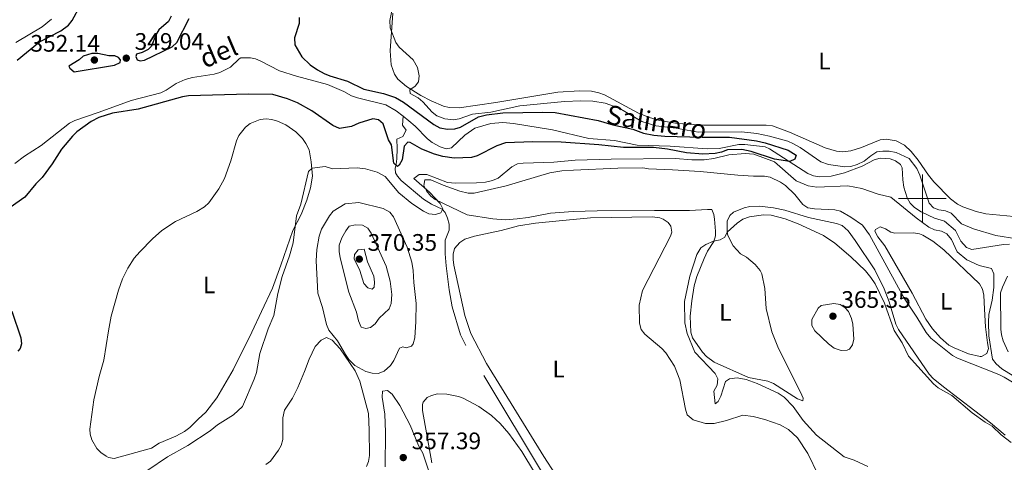
# Model space of a CAD drawing. Units: metres. Extents: x 628089 to 632599, y 678523 to 681576.
# Drawn here: x 630121 to 630534, y 680889 to 681075 of the extents above; entities that cross this region are included whole.
import ezdxf
from ezdxf.enums import TextEntityAlignment as Align

# ---------------------------------------------------------------- set-up
doc = ezdxf.new("R2010")
doc.units = ezdxf.units.M
doc.header["$MEASUREMENT"] = 0
doc.linetypes.add('DGN Style 3', pattern=[69.136769, 49.383407, -19.753363])
for name, color, linetype, lineweight in [('Carátula', 7, 'Continuous', 5), ('Elementos auxiliares', 7, 'Continuous', 5), ('Entidades rústicas y varios', 7, 'Continuous', 5), ('Hidrografía', 7, 'Continuous', 5), ('Relieve y altimetría', 7, 'Continuous', 5), ('Textos de rotulación', 7, 'Continuous', 5)]:
    doc.layers.add(name, color=color, linetype=linetype, lineweight=lineweight)
doc.styles.add('Style-arial', font='arial.shx', dxfattribs={"bigfont": 'arialbig.shx'})
doc.styles.add('Style-Arial Narrow', font='txt')
doc.styles.add('Style-timesi', font='timesi.shx', dxfattribs={"bigfont": 'timesibig.shx'})

# ---------------------------------------------------------------- blocks, each defined once
blk = doc.blocks.new('5PATER')
at = {"layer": 'Relieve y altimetría', "linetype": 'Continuous', "lineweight": 5}
h = blk.add_hatch(color=250, dxfattribs=at)
edge = h.paths.add_edge_path()
edge.add_ellipse((0, 0), major_axis=(-1.1, -1.11), ratio=0.999422, start_angle=0, end_angle=360)

msp = doc.modelspace()

# ---------------------------------------------------------------- linework, layer by layer
at = {"layer": 'Carátula', "color": 7, "linetype": 'Continuous', "lineweight": 5}
for p, q in [((630500, 680990), (630500, 681010)), ((630490, 681000), (630510, 681000))]:
    msp.add_line(p, q, dxfattribs=at)
msp.add_3dface([(628144.31, 678523.26), (632598.54, 678606.03), (632543.36, 681575.52), (628089.13, 681492.76)], dxfattribs=at)
at = {"layer": 'Elementos auxiliares', "color": 250, "linetype": 'Continuous', "lineweight": 5}
msp.add_3dface([(629002.93, 678933.23), (628960.48, 681246.43), (632396.77, 681310.31), (632440.34, 678997.1)], dxfattribs=at)
at = {"layer": 'Entidades rústicas y varios', "color": 92, "linetype": 'Continuous', "lineweight": 5}
for points in [[(630134.63, 681075.09, 353.55), (630130.77, 681071.9, 353.55), (630119.65, 681065.43, 353.27)], [(630277.84, 681077.71, 354.67), (630276.7, 681061.93, 354.54), (630277.2, 681056.03, 354.53), (630278.5, 681052.06, 354.67), (630279.91, 681049.96, 354.76), (630283.62, 681046.89, 354.81), (630289.56, 681043.19, 354.81), (630293.95, 681040.85, 354.81), (630299.09, 681038.67, 354.88), (630301.51, 681038.07, 355.02), (630305.62, 681037.92, 355.15), (630321.01, 681040.23, 355.36), (630347.11, 681044.56, 356.19), (630356.15, 681045.15, 356.47), (630361.15, 681044.98, 356.47), (630364.28, 681044.31, 356.47), (630366.63, 681043.44, 356.47), (630380.88, 681035.78, 356.75), (630385.52, 681033.93, 356.75), (630389.71, 681032.73, 356.75), (630397.25, 681031.46, 356.84), (630408.13, 681030.66, 356.89), (630434.51, 681030.7, 357.02), (630437.1, 681030.39, 357.22), (630444.28, 681027.81, 357.52), (630459.2, 681021.17, 357.94), (630464, 681019.81, 358.13), (630466.49, 681019.53, 358.26), (630469.94, 681019.91, 358.41), (630474.44, 681021.31, 358.27), (630482.37, 681024.63, 358.27), (630484.86, 681024.88, 358.27), (630489.07, 681024.21, 358.27), (630492.5, 681022.35, 358.27), (630495.26, 681019.63, 358.34), (630498.3, 681016.02, 358.55), (630502.52, 681009.81, 358.53), (630504.81, 681006.99, 358.62), (630511.8, 680999.84, 358.88), (630514.75, 680997.65, 358.97), (630516.99, 680996.52, 359.02), (630522.57, 680994.54, 359.13), (630526.7, 680993.49, 359.1), (630538.44, 680992.4, 358.92)], [(630218.72, 680943.98, 353.8), (630210.81, 680928.15, 354.22), (630203.99, 680916.33, 353.94), (630199.39, 680910.4, 353.82), (630196.23, 680907.51, 353.94), (630192.73, 680903.96, 353.66), (630190.49, 680902.22, 353.85), (630186.81, 680900.26, 353.94), (630179.89, 680897.34, 353.94), (630176.55, 680895.31, 353.94), (630160.92, 680890.89, 353.8), (630158.54, 680891.41, 353.8), (630157.53, 680891.99, 353.8), (630155.41, 680893.43, 353.78), (630153.69, 680895.13, 353.71), (630151.54, 680898.8, 353.48), (630150.87, 680901.2, 353.23), (630150.79, 680903.24, 353.11), (630152.4, 680915.56, 353.07), (630154.58, 680925.39, 353.27), (630156.62, 680932.17, 353.53), (630158.5, 680944.52, 353.38), (630159.74, 680950.57, 353.44), (630162.7, 680961.54, 353.54), (630164.44, 680966.27, 353.58), (630166.63, 680970.79, 353.62), (630169.4, 680974.98, 353.66), (630171.69, 680977.67, 353.7), (630177.01, 680983.06, 353.8), (630180.96, 680986.55, 353.8), (630186.62, 680990.3, 353.8), (630195.6, 680994.5, 353.93), (630198.8, 680996.54, 354.08), (630200.69, 680998.2, 354.18), (630204.88, 681003.97, 354.35), (630207.23, 681008.36, 354.21), (630209.94, 681015.79, 354.59), (630212.29, 681024.17, 354.63), (630213.29, 681026.43, 354.63), (630216.01, 681029.82, 354.63), (630218.06, 681031.43, 354.63), (630222.17, 681033.11, 354.63), (630224.68, 681033.4, 354.68), (630227.14, 681033.1, 354.77), (630229.51, 681032.39, 354.88), (630233.03, 681030.8, 355.05), (630237.11, 681027.95, 355.08), (630239.9, 681025.1, 354.94), (630241.39, 681023.09, 354.77), (630242.69, 681020.31, 354.63), (630243.65, 681015.4, 354.63), (630244.2, 681009.33, 354.77), (630243.31, 681004.42, 354.91), (630241.72, 680999.3, 354.91), (630239.34, 680993.31, 354.91), (630235.96, 680986.58, 354.91), (630230.87, 680971.95, 355.05), (630227.38, 680962.31, 354.5), (630222.75, 680952.56, 354.36), (630218.72, 680943.98, 353.8)], [(630534.81, 680900.8, 359.78), (630528.54, 680905.93, 359.52), (630508.81, 680920.97, 359.36), (630504.57, 680924.51, 359.36), (630502.86, 680926.34, 359.36), (630489.95, 680945.03, 358.95), (630488.89, 680947.3, 358.95), (630486.04, 680956.68, 358.95), (630484.01, 680962.1, 358.92), (630480.06, 680970.07, 358.67), (630471.86, 680982.41, 358.55), (630468.92, 680986.44, 358.66), (630466.33, 680988.61, 358.63), (630463.97, 680989.52, 358.57), (630452.3, 680991.98, 358.67), (630442.29, 680995.14, 358.62), (630437.5, 680996.1, 358.53), (630431.73, 680996.71, 358.53), (630427.65, 680996.56, 358.53), (630425.21, 680996.03, 358.53), (630420.72, 680994.2, 358.59), (630419.19, 680992.79, 358.67), (630418.18, 680990.41, 358.75), (630418.09, 680986.02, 358.96), (630418.43, 680984.52, 359.08), (630420.69, 680980.09, 359.63), (630423.71, 680976.71, 361.02), (630426.21, 680975.42, 361.44), (630429.91, 680972.23, 362.49), (630431.9, 680969.79, 362.58), (630432.62, 680968.34, 362.55), (630433.87, 680962.24, 362.41), (630434.45, 680953.82, 362), (630436.87, 680944.09, 362.01), (630439.66, 680937.11, 362), (630448.85, 680918.81, 361.44), (630450.04, 680916.2, 361.56), (630449.89, 680915.11, 361.58), (630447.59, 680915.91, 361.35), (630437.53, 680922.45, 361.02), (630435.22, 680923.35, 360.97), (630427.11, 680924.94, 360.75), (630412.7, 680931.37, 360.35), (630409.4, 680933.71, 360.33), (630407.71, 680935.58, 360.33), (630403.6, 680941.51, 360.33), (630402.94, 680943.94, 360.33), (630402.65, 680950.67, 360.33), (630403.29, 680957.02, 360.45), (630404.34, 680963.31, 360.47), (630405.4, 680967.27, 360.47), (630408.52, 680974.85, 360.45), (630409.85, 680977.82, 360.33), (630412.53, 680981.94, 359.78), (630413.16, 680984.36, 359.39), (630413.26, 680986.3, 359.08), (630412.87, 680991.25, 358.63), (630412.53, 680993.3, 358.39), (630411.7, 680995.33, 357.84), (630409.83, 680995.39, 357.56), (630402.35, 680994.93, 357.23), (630387.59, 680994.89, 356.67), (630363.51, 680994.83, 356.42), (630353.52, 680994.53, 356.24), (630344.01, 680993.83, 356.18), (630334.66, 680992.01, 355.97), (630329.96, 680991.44, 355.9), (630324.96, 680991.08, 355.91), (630319.85, 680991.39, 355.81), (630309, 680993.05, 354.93), (630295.67, 680999.49, 355.34), (630293.73, 681000.99, 355.42), (630291.98, 681003.16, 355.48), (630290.88, 681005.45, 355.48), (630291.28, 681007.76, 355.48), (630293.8, 681007.85, 355.61), (630298.95, 681005.49, 355.62), (630306.03, 681003.04, 355.89), (630309.46, 681002.27, 355.9), (630311.98, 681002.18, 355.9), (630325.41, 681005.26, 355.9), (630343.76, 681010.73, 355.9), (630348.71, 681011.5, 356.01), (630353.69, 681011.87, 356.23), (630372.2, 681012.71, 356.73), (630382.67, 681012.78, 356.73), (630385.16, 681012.38, 357.01), (630395.16, 681012.04, 356.97), (630406.76, 681011.24, 357.36), (630422.65, 681009.71, 357.85), (630429.22, 681009.27, 357.7), (630433.74, 681009.34, 357.84)], [(630433.74, 681009.34, 357.84), (630436.16, 681008.84, 358.07), (630440.45, 681006.84, 358.26), (630442.53, 681005.48, 358.23), (630446.46, 681001.65, 358.39), (630449.9, 680997.45, 358.53), (630451.98, 680996.06, 358.4), (630454.7, 680995.58, 358.39), (630463.24, 680995.27, 358.25), (630465.64, 680994.59, 358.25), (630469.94, 680992.18, 358.25), (630474.88, 680988.8, 358.25), (630477.78, 680984.71, 358.25), (630492.32, 680958.2, 358.39), (630497.68, 680950.21, 358.53), (630501.57, 680943.83, 359.06), (630503.58, 680941.37, 359.15), (630512.71, 680934.11, 359.22), (630514.81, 680933.01, 359.22), (630532.13, 680926.19, 359.5), (630534.38, 680925.11, 359.5), (630541.03, 680920.95, 359.56)], [(630317.21, 680930.83, 356.24), (630310.56, 680943.4, 356.06), (630308.02, 680950.91, 355.96), (630303.42, 680971.96, 355.96), (630303.15, 680974.44, 356.04), (630303.17, 680976.57, 356.1), (630303.79, 680978.96, 356.1), (630305.98, 680981.56, 356.1), (630308.05, 680982.92, 356.1), (630312.05, 680984.14, 356.1), (630323.29, 680986.56, 356.11), (630330.54, 680988.5, 356.2), (630337.73, 680989.59, 356.47), (630347.67, 680990.62, 357.06), (630360.82, 680991.84, 357.07), (630386.81, 680992.29, 357.07), (630389.91, 680991.86, 357.07), (630391.3, 680991.29, 357.07), (630393.39, 680989.84, 357.07), (630394.45, 680988.33, 357.07), (630394.84, 680985.79, 357.07), (630394.34, 680984.15, 357.07), (630382.64, 680961.37, 356.54), (630381.14, 680955.19, 356.65), (630381.3, 680947.72, 356.79), (630382.02, 680945, 356.79), (630383.64, 680943.05, 356.79), (630390.66, 680937.07, 356.79), (630392.39, 680935.26, 356.79), (630396.09, 680929.69, 356.82), (630398.32, 680923.88, 356.93), (630400.65, 680911.67, 356.93), (630401.4, 680909.32, 356.93), (630403.9, 680907.14, 356.93), (630409.08, 680905.67, 356.98), (630412.63, 680905.57, 357.07), (630417.85, 680906.89, 356.93), (630424.73, 680909.13, 357.07), (630429.09, 680908.49, 357.35), (630433.94, 680907.32, 357.11), (630440.34, 680905.08, 357.32), (630443.9, 680903.05, 357.49), (630447.63, 680899.68, 357.38), (630451.99, 680892.99, 357.41), (630456.27, 680884.17, 357.76)], [(630527.39, 680939.51, 358.81), (630527.77, 680937.02, 358.89), (630527.11, 680934.98, 358.95), (630524.84, 680933.78, 358.95), (630524.29, 680933.78, 358.95), (630519.43, 680934.83, 358.95), (630513.33, 680937.3, 358.74), (630511.17, 680938.5, 358.6), (630507.57, 680941.51, 358.49), (630504.26, 680945.29, 358.43), (630501.47, 680949.4, 358.4), (630495.72, 680960.29, 358.39), (630484.33, 680980.17, 358.25), (630481.35, 680983.93, 358.11), (630480.05, 680986.32, 358.1), (630480.32, 680987.02, 358.11), (630482.26, 680988.03, 358.25), (630484.52, 680987.21, 358.33), (630486.8, 680985.85, 358.38), (630488.42, 680985.47, 358.39), (630496.31, 680985.59, 358.39), (630498.76, 680985.16, 358.39), (630500.14, 680984.59, 358.39), (630504.44, 680982.03, 358.51), (630509.04, 680978.51, 358.63), (630523.98, 680964.12, 358.81), (630525.28, 680961.96, 358.82), (630525.84, 680959.45, 358.82), (630526.01, 680953.6, 358.67), (630526.54, 680946.12, 358.89), (630527.39, 680939.51, 358.81)], [(630224.6, 680888.45, 357.28), (630226.57, 680889.9, 357.33), (630229.94, 680894.5, 357.4), (630231.04, 680896.45, 357.42), (630231.71, 680898.88, 357.58), (630231.76, 680908.01, 357.91), (630232.4, 680911.2, 357.7), (630235.69, 680916.31, 357.56), (630237.97, 680920.75, 357.81), (630240.84, 680927.39, 358.11), (630242.71, 680932.57, 358.95), (630245.28, 680937.85, 358.95), (630247.72, 680940.63, 359.08), (630250.05, 680941.67, 359.45), (630252.43, 680940.62, 359.64), (630255.74, 680936.87, 359.66), (630261.99, 680927.77, 359.24), (630264.06, 680923.33, 359.08), (630267.68, 680909.78, 358.82), (630267.94, 680902.81, 359.08), (630268.02, 680892.16, 358.81), (630267.66, 680889.71, 358.73), (630266.85, 680887.53, 358.67)], [(630350.96, 680876.73, 356.09), (630341.19, 680891.82, 356.24), (630317.21, 680930.83, 356.24)], [(630294.49, 680881.01, 356.85), (630290.4, 680893.18, 356.85), (630288.66, 680896.43, 357.12), (630285.06, 680904.89, 357.54), (630280.76, 680913.16, 357.95), (630277.58, 680917.98, 358.37), (630275.6, 680919.47, 358.51), (630273.48, 680919.17, 358.51), (630273.41, 680916.67, 358.4), (630274.43, 680909.51, 358.09), (630274.83, 680902.03, 357.67), (630274.63, 680887.47, 356.78)], [(630294.18, 680889.15, 356.91), (630290.23, 680911.05, 356.91), (630290.28, 680913.53, 356.91), (630290.62, 680914.51, 356.91), (630292.25, 680916.47, 356.91), (630294.04, 680917.41, 356.91), (630296.53, 680918, 356.91), (630300.5, 680917.95, 356.91), (630305.38, 680916.98, 356.91), (630307.36, 680916.29, 356.91), (630314, 680912.81, 357.04), (630319.27, 680908.98, 357), (630322.94, 680905.6, 356.92), (630326.53, 680901.46, 356.8), (630331.94, 680893.88, 356.63), (630347.51, 680868.15, 356.77)]]:
    msp.add_polyline3d(points, dxfattribs=at)
at = {"layer": 'Hidrografía', "color": 142, "linetype": 'DGN Style 3', "lineweight": 15}
for points in [[(630193.78, 681050.75, 346.01), (630202.88, 681052.14, 346.01), (630205.28, 681052.85, 346.04), (630209.68, 681055.09, 346.15), (630213.32, 681058.55, 346.15), (630214.05, 681058.88, 346.15), (630218.13, 681058.89, 346.15), (630220.18, 681058.54, 346.15), (630222.54, 681057.61, 346.17), (630230.29, 681053.47, 346.42), (630237.43, 681051.19, 346.39), (630250.38, 681047.82, 346.7), (630257.27, 681044.82, 346.7), (630260.45, 681043.07, 346.7), (630263.07, 681042.12, 346.7), (630274.96, 681039.19, 346.7), (630279.29, 681036.69, 346.78), (630282.19, 681034.42, 346.81)], [(630119.21, 681014.6, 345.73), (630123.28, 681017.7, 345.73), (630130.35, 681022.23, 345.73), (630142.27, 681031.56, 345.73), (630144.51, 681032.67, 345.73), (630154.62, 681036.11, 345.73), (630168.11, 681041.12, 346.01), (630180.48, 681044.33, 346.01), (630182.73, 681045.38, 346.01), (630186.94, 681048.15, 346.01), (630190.72, 681049.83, 346.01), (630193.78, 681050.75, 346.01)], [(630341.53, 680883.47, 356.73), (630308.45, 680938.31, 356.31), (630306.29, 680942.81, 356.14), (630302.77, 680954.53, 356.04), (630301.46, 680961.69, 356.04), (630300.2, 680971.71, 356.04), (630299.83, 680976.71, 356.01), (630299.85, 680982.53, 355.9), (630301.47, 680986.72, 354.65), (630301.47, 680989.17, 354.28), (630300.85, 680991.77, 354.09), (630299.8, 680994.06, 354.09), (630298.58, 680995.46, 354.09), (630294.03, 680997.59, 354.09), (630290.76, 680999.75, 354), (630281.28, 681007.47, 353.12), (630279.74, 681009.26, 352.91), (630278.99, 681010.76, 352.71), (630278.88, 681012.55, 351.49), (630279.25, 681014.43, 349.42), (630279.52, 681016.54, 348.13), (630279.63, 681020.89, 347.58), (630279.48, 681024.88, 347.44), (630282.03, 681025.98, 346.89), (630283.5, 681028.67, 346.61), (630281.88, 681030.66, 346.87), (630282.19, 681034.42, 346.81)], [(630282.19, 681034.42, 346.81), (630284.63, 681032.53, 346.84), (630287.26, 681030.33, 346.84), (630292.4, 681025, 346.84), (630294.38, 681023.47, 346.84), (630297.69, 681021.63, 346.84), (630300.25, 681020.8, 346.84), (630302.49, 681021.26, 346.84), (630308.08, 681026.5, 346.84), (630312.22, 681029.44, 346.84), (630318.94, 681031.35, 346.88), (630323.94, 681031.79, 346.94), (630328.5, 681031.44, 346.98), (630344.86, 681028.77, 346.98), (630360.02, 681025.12, 347.62), (630370.84, 681024.23, 347.81), (630380.36, 681022.34, 347.95), (630394.21, 681021.94, 348.5), (630409.7, 681020.82, 349.39), (630414.7, 681020.99, 349.57), (630423.03, 681022.58, 349.75), (630425.51, 681022.6, 349.92), (630434.05, 681021.56, 350.16), (630435.84, 681020.83, 350.16), (630451.97, 681010.44, 350.44), (630454.32, 681009.46, 350.51), (630456.79, 681009.1, 350.58), (630461.76, 681009.37, 350.76), (630467.35, 681010.74, 350.92), (630474.82, 681013.47, 351), (630479.83, 681016.21, 351), (630482.26, 681016.83, 351), (630486.48, 681016.59, 351), (630488.8, 681015.79, 351), (630490.88, 681014.24, 351), (630491.59, 681012.85, 351), (630491.78, 681007.85, 351), (630492.28, 681004.73, 351), (630493.66, 681000.2, 351), (630494.92, 680998.01, 351), (630496.66, 680996.2, 351), (630499.44, 680994.37, 351.02), (630505.06, 680991.78, 351.14), (630509.25, 680990.51, 351.14), (630513.84, 680986.49, 351.27), (630516.16, 680982.1, 351.18), (630518.55, 680979.4, 350.92), (630520.78, 680978.53, 350.72), (630534.07, 680980.71, 350.58), (630536.54, 680980.78, 350.58)], [(630535.79, 680967.43, 350.44), (630533.62, 680962.82, 350.44), (630532.85, 680960.43, 350.44), (630532.87, 680945.2, 350.44), (630533.16, 680942.74, 350.44), (630533.88, 680940.34, 350.44), (630535.99, 680935.71, 350.49)]]:
    msp.add_polyline3d(points, dxfattribs=at)
at = {"layer": 'Relieve y altimetría', "color": 30, "linetype": 'Continuous', "lineweight": 25, "elevation": 350, "flags": 128}
for points in [[(630120.2, 681057.96), (630129.59, 681065.6), (630138.63, 681070.33), (630141.77, 681072.66), (630143.36, 681074.58), (630146.79, 681081.06)], [(630184.87, 681076.36), (630183.71, 681074.14), (630179.68, 681070.63), (630178.38, 681068.62), (630176.63, 681063.8), (630175.16, 681062.42), (630172.74, 681061.24), (630170.32, 681060.5), (630170.08, 681059.45), (630170.64, 681058.13), (630171.82, 681057.74), (630173.62, 681058.02), (630185.31, 681063.57), (630187.24, 681065.35), (630192.36, 681075.5)], [(630238.49, 681075.84), (630238.49, 681073.34), (630236.61, 681067.38), (630236.68, 681064.4), (630239.65, 681059.36), (630243.23, 681056.02), (630246.18, 681053.91), (630249.09, 681052.34), (630251.37, 681051.34), (630258.79, 681049.1), (630265.71, 681045.79), (630273.95, 681044.04), (630278.99, 681042.26), (630282.29, 681040.38), (630295.09, 681031), (630297.55, 681029.65), (630300.76, 681029.02), (630303.93, 681029.12), (630306.3, 681029.94), (630313.83, 681034.2), (630317.19, 681034.98), (630324.01, 681035.89), (630340.72, 681036.2), (630345.98, 681035.96), (630363.95, 681032.7), (630370.1, 681030.9), (630378.52, 681029.04), (630383.05, 681027.36), (630387.32, 681026.45), (630391.94, 681026.05), (630407.69, 681025.68), (630419.13, 681025.74), (630430.37, 681024.1), (630434.04, 681023.33), (630443.67, 681020.27), (630447.09, 681018.14), (630446.53, 681016.46), (630444.37, 681015.52), (630438.03, 681016.51), (630428.13, 681019.69), (630424.28, 681020.48), (630418.27, 681020.4), (630415.7, 681019.38), (630413.13, 681018.83), (630407.91, 681018.49), (630401.03, 681019.11), (630393.08, 681020.65), (630387.18, 681021.29), (630374.56, 681021.4), (630364.34, 681022.49), (630348.52, 681023.64), (630336.56, 681023.73), (630325.12, 681023.34), (630321.54, 681022.08), (630313.24, 681017.8), (630310.83, 681017.15), (630303.63, 681016.93), (630298.82, 681017.62), (630295.27, 681018.53), (630289.95, 681020.63), (630285.11, 681023.39), (630284.12, 681023.59), (630282.59, 681021.93), (630281.79, 681016.15), (630280.53, 681013.98), (630279.78, 681013.42), (630278.23, 681014.71), (630277.29, 681022.46), (630276, 681024.62), (630273.83, 681031.23), (630271.87, 681033), (630269.4, 681033.31), (630263.61, 681031.62), (630260.48, 681030.15), (630255.47, 681029.35), (630252.72, 681030.54), (630243.87, 681036.72), (630237.88, 681040.04), (630233.66, 681041.78), (630227.51, 681043.54), (630217.34, 681043.67), (630192.07, 681042.98)], [(630154.03, 681060.81), (630151.54, 681060.72), (630147.95, 681059.6), (630146.19, 681058.05), (630141.9, 681055.41), (630142.29, 681054.66), (630144.18, 681053.11), (630161.05, 681055.83), (630163.43, 681057.04), (630163.57, 681058.15), (630162.83, 681059.12), (630161.2, 681059.73), (630158.64, 681059.84), (630154.03, 681060.81)], [(630192.07, 681042.98), (630189.59, 681042.65), (630171.05, 681037.41), (630160.24, 681035.72), (630154.52, 681033.87), (630151.31, 681032.26), (630145.27, 681027.93), (630143.49, 681026.17), (630138.85, 681020.58), (630134.99, 681014.48), (630130.68, 681008.78), (630128.04, 681006.09), (630123.47, 681000.56), (630109.97, 680991.16)], [(630118.02, 680952.73), (630121.73, 680941.5), (630122.02, 680939.02), (630121.44, 680937.01), (630120.47, 680935.9)]]:
    msp.add_lwpolyline(points, dxfattribs=at)
at = {"layer": 'Relieve y altimetría', "color": 30, "linetype": 'Continuous', "lineweight": 5, "flags": 128}
for points, elevation in [([(630277.67, 681079.84), (630276.6, 681074.59), (630276.74, 681071.55), (630279.1, 681065.4), (630280.55, 681063.35), (630286.41, 681058.1), (630288.2, 681054.93), (630288.91, 681051.34), (630288.59, 681048.88), (630287.28, 681047.07), (630285.01, 681045.54), (630285.11, 681044.02), (630288.52, 681042.18), (630290.42, 681040.56), (630294.34, 681036.17), (630296.3, 681034.63), (630299.66, 681033.37), (630303.24, 681033), (630305.7, 681033.37), (630311.3, 681035.37), (630318.92, 681036.23), (630331.2, 681038.79), (630349.94, 681040.68), (630356.67, 681040.96), (630361.82, 681040.74), (630366.93, 681039.88), (630372.86, 681037.91), (630382.36, 681032.24), (630388.16, 681030.48)], 355), ([(630388.16, 681030.48), (630396.77, 681029.49), (630405.91, 681027.79), (630424.11, 681027.93), (630430.62, 681027.28), (630435.92, 681026.15), (630443.61, 681023.96), (630445.88, 681022.93), (630448.74, 681021.31), (630457.38, 681015.38), (630460.67, 681014.16), (630467.48, 681013.22), (630469.97, 681013.45), (630472.72, 681014.18), (630475.63, 681015.59), (630478.42, 681017.9), (630480.9, 681019.47), (630483.37, 681019.83), (630486.12, 681019.78), (630488.97, 681019.23), (630494.46, 681016.7), (630497.62, 681012.6), (630498.88, 681009.77), (630502.8, 680998.06), (630504.67, 680995.99), (630506.87, 680995.21), (630509.74, 680994.85), (630512.04, 680993.84), (630516.45, 680989.38), (630521.4, 680987.19), (630530.77, 680984.47), (630539.59, 680983.03)], 355), ([(630474.65, 681004.21), (630468.68, 681005.21), (630455.77, 681004.71), (630452.16, 681005.27), (630447.04, 681007.41), (630437.94, 681015.36), (630429.27, 681018.52), (630425.68, 681018.81), (630418.86, 681018.32), (630412.55, 681016.77), (630408.49, 681016.13), (630403.34, 681016.12), (630396.42, 681016.73), (630369.49, 681016.41), (630354.38, 681016.09), (630345.38, 681015.15), (630332.56, 681014.83), (630330.09, 681014.44), (630327.83, 681013.28), (630321.98, 681008.52), (630319.72, 681007.45), (630316.74, 681006.84), (630312.97, 681006.54), (630304.1, 681006.43), (630300.77, 681006.73), (630292.09, 681010.09), (630288.88, 681010.08), (630286.7, 681008.32), (630293.28, 681002.59), (630297.73, 680997.85), (630298.88, 680995.6), (630298.01, 680994), (630295.73, 680993.2), (630292.96, 680993.59), (630290.71, 680994.67), (630285.8, 680997.81), (630280.38, 681002.4), (630274.58, 681009.14), (630271.21, 681010.98), (630266.32, 681012.45), (630262.88, 681012.84), (630252.51, 681012.46), (630249.48, 681013.36), (630243.96, 681012.69), (630242.46, 681011.32), (630239.3, 680997.65), (630237.37, 680992.71), (630236, 680981.34), (630234.56, 680975.91), (630231.43, 680967.31), (630229.65, 680960.17), (630227.97, 680950.91), (630225.59, 680945.27), (630221.99, 680935.01), (630220.62, 680927.05), (630219.74, 680924.28), (630214.85, 680912.73), (630210.94, 680909.21), (630204.33, 680905.07), (630201.17, 680902.51), (630191.9, 680896.4), (630183.35, 680891.58), (630175.05, 680886.06)], 355), ([(630544.7, 680921.49), (630533.37, 680928.51), (630530.98, 680930.65), (630529.4, 680932.62), (630527.85, 680942.39), (630527.72, 680948.12), (630527.88, 680951.32), (630529.35, 680957.3), (630530.03, 680962.65), (630530.05, 680968.43), (630528.96, 680970.56), (630523.85, 680971.82), (630518.72, 680974.18), (630514.65, 680977.59), (630512.19, 680982.76), (630510.34, 680985.2), (630508.05, 680986.2), (630505.04, 680986.82), (630502.78, 680987.89), (630497.4, 680991.82), (630486.82, 681000.56), (630481.53, 681001.84), (630474.65, 681004.21)], 355), ([(630287.46, 680948.37), (630287.65, 680955.96), (630286.65, 680964.68), (630286.4, 680969.71), (630285.77, 680973.3), (630283.87, 680979.57), (630278.11, 680992.23), (630276.56, 680994.19), (630273.81, 680995.75), (630263.59, 680998.28), (630257.92, 680997.75), (630252.85, 680994.66), (630251.23, 680992.76), (630247.92, 680987.16), (630246.88, 680984.21), (630245.98, 680978.52), (630245.63, 680973.76), (630246.42, 680960.22), (630248.34, 680954.25), (630250.01, 680947.08), (630251.05, 680944.81), (630254.67, 680940.35), (630257.96, 680934.49), (630259.43, 680932.47), (630261.92, 680929.98), (630266.54, 680927.43), (630269.13, 680926.75), (630271.63, 680926.65), (630274.22, 680927.55), (630276.93, 680929.92), (630278.25, 680932.04), (630280.59, 680937.18), (630282.03, 680937.75), (630283.49, 680937.41), (630285.63, 680937.99), (630286.34, 680939.09), (630287.04, 680941.5), (630287.46, 680948.37)], 360), ([(630537.26, 680897.65), (630533.07, 680900.93), (630529.31, 680904.44), (630526.37, 680906.16), (630520.93, 680910.14), (630512.42, 680917.38), (630506.59, 680920.64), (630504.69, 680922.26), (630494.2, 680933.92), (630491.5, 680939.4), (630488.11, 680944.65), (630484.11, 680956.1), (630480.22, 680964.21), (630478.43, 680966.9), (630476.15, 680969.57), (630469.94, 680975.47), (630463.24, 680981.19), (630458.54, 680984.42), (630447.86, 680989.36), (630442.43, 680991.43), (630436.56, 680992.93), (630433.38, 680993.16), (630427.51, 680992.29), (630424.71, 680991.35), (630422.38, 680989.68), (630418.13, 680985.9), (630417.2, 680983.71), (630415.19, 680982.66), (630412.32, 680982.14), (630409.11, 680980.71), (630407.03, 680979.31), (630405.42, 680976.49), (630402.49, 680967.44), (630400.23, 680956.75), (630400.31, 680947.86), (630401.31, 680943.43), (630404.6, 680935.55), (630413.1, 680926.62), (630414.22, 680924.35), (630413.87, 680921.72), (630412.53, 680919.16), (630413.12, 680913.86), (630414.34, 680914.83), (630415.48, 680917.06), (630417.41, 680923.2), (630419.13, 680924.31), (630422.36, 680924.77), (630426.04, 680924.06)], 360), ([(630277.47, 680959.73), (630277.16, 680955.91), (630276.25, 680953.75), (630272.09, 680949.75), (630270.41, 680947.44), (630268.42, 680945.92), (630266.57, 680945.46), (630264.63, 680946.08), (630263.43, 680948.71), (630262.65, 680952.3), (630259.33, 680960.69), (630255.74, 680975.08), (630255.37, 680977.77), (630255.37, 680980.35), (630256.41, 680983.52), (630258.07, 680986.46), (630259.58, 680988.4), (630262.18, 680988.94), (630265.18, 680988.84), (630267.32, 680987.51), (630268.77, 680985.47), (630275.06, 680971.58), (630276.68, 680965.31), (630277.47, 680959.73)], 365), ([(630265.79, 680978.71), (630263.29, 680978.46), (630261.78, 680976.46), (630261.66, 680974.67), (630264.04, 680969.73), (630265.62, 680964.38), (630267.3, 680962.46), (630269.22, 680961.91), (630270, 680962.76), (630270.21, 680964.92), (630269.88, 680967.41), (630267.24, 680973.45), (630265.79, 680978.71)], 370), ([(630467.65, 680954.1), (630465.58, 680955.5), (630462.93, 680955.88), (630457.49, 680955.17), (630456.24, 680954.02), (630453.63, 680949.26), (630453.57, 680946.76), (630454.9, 680944.45), (630460.62, 680938.98), (630463.05, 680937.27), (630465.94, 680936.26), (630468.42, 680936.31), (630469.42, 680936.79), (630470.69, 680938.59), (630471.2, 680941.04), (630470.81, 680947.21), (630470.33, 680949.65), (630468.96, 680952.56), (630467.65, 680954.1)], 365), ([(630426.04, 680924.06), (630430.77, 680922.39), (630439.58, 680918.35), (630442.01, 680916.69), (630445.84, 680912.73), (630449.94, 680906.93), (630455.65, 680900.71), (630467.26, 680891.7), (630471.36, 680890.19), (630477.13, 680887.53)], 360)]:
    msp.add_lwpolyline(points, dxfattribs=dict(at, elevation=elevation))

# ---------------------------------------------------------------- block references
at = {"layer": 'Relieve y altimetría', "color": 250, "linetype": 'Continuous', "lineweight": 5}
for p in [(630152.64, 681058.03, 352.14), (630166.02, 681058.8, 349.04), (630263.77, 680974.54, 370.35), (630462.49, 680950.62, 365.35), (630282.23, 680891.34, 357.39)]:
    msp.add_blockref('5PATER', p, dxfattribs=at)

# ---------------------------------------------------------------- texts
at = {"layer": 'Entidades rústicas y varios', "color": 92, "linetype": 'Continuous', "lineweight": 5, "style": 'Style-Arial Narrow'}
for p in [(630458.96, 681057.61, 357.12), (630200.83, 680963.75, 353.94), (630509.99, 680956.89, 358.57), (630417.35, 680952.2, 361.1), (630347.41, 680928.48, 356.46)]:
    msp.add_text('L', height=7, dxfattribs=at).set_placement(p, align=Align.MIDDLE_CENTER)
at = {"layer": 'Textos de rotulación', "color": 250, "linetype": 'Continuous', "lineweight": 5, "style": 'Style-arial'}
for s, p in [('352.14', (630125.8, 681061.53, 352.14)), ('349.04', (630169.52, 681062.3, 349.04)), ('370.35', (630267.27, 680978.04, 370.35)), ('365.35', (630465.99, 680954.12, 365.35)), ('357.39', (630285.73, 680894.84, 357.39))]:
    msp.add_text(s, height=7, dxfattribs=at).set_placement(p)
at = {"layer": 'Textos de rotulación', "color": 142, "linetype": 'Continuous', "lineweight": 5, "style": 'Style-timesi'}
for s, rotation, p in [('del', 23.0377, (630198.95, 681054.42, 347.29)), ('Salinero', 350.9903, (630367, 681031.34, 349.86))]:
    msp.add_text(s, height=8, rotation=rotation, dxfattribs=at).set_placement(p)

doc.saveas('drawing.dxf')
